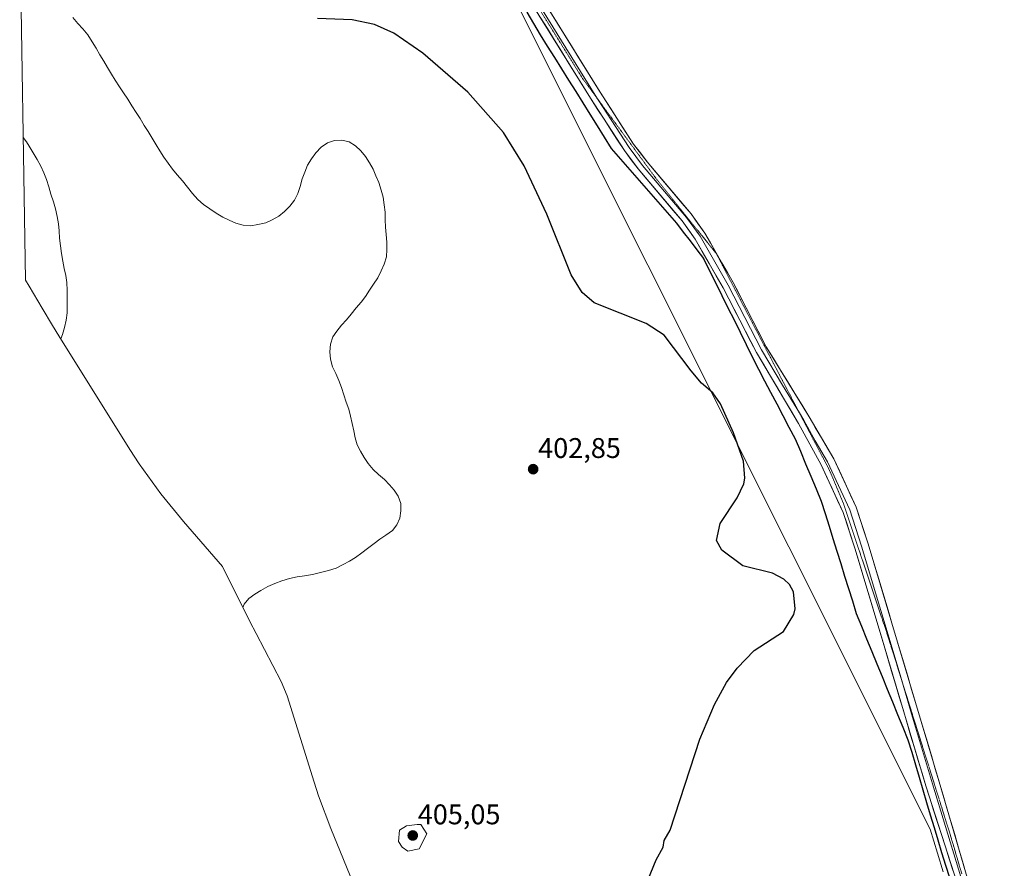
# Model space of a CAD drawing. Units: metres. Extents: x 615707 to 619206, y 4641514 to 4643846.
# Drawn here: x 615718 to 616064, y 4643143 to 4643442 of the extents above; entities that cross this region are included whole.
import ezdxf
from ezdxf.enums import TextEntityAlignment as Align

# ---------------------------------------------------------------- set-up
doc = ezdxf.new("R2010")
doc.units = ezdxf.units.M
doc.header["$MEASUREMENT"] = 0
doc.linetypes.add('TRAZOS2', pattern=[0.375, 0.25, -0.125])
for name, color, linetype, lineweight in [('Carátula', 7, 'Continuous', 5), ('Comunidad autónoma', 142, 'Continuous', 30), ('Cultivos herbáceos CxS', 92, 'Continuous', 0), ('Curva de nivel maestra', 36, 'Continuous', 30), ('Curva de nivel normal', 36, 'Continuous', 0), ('Layer 0', 7, 'Continuous', 0), ('Municipio', 9, 'Continuous', 13), ('Municipio CxS', 142, 'Continuous', 0), ('Provincia', 19, 'Continuous', 0), ('Punto de cota en terreno', 7, 'Continuous', 0), ('Rótulo de punto de cota en terreno', 19, 'Continuous', 0), ('Vía pecuaria eje', 92, 'TRAZOS2', 0)]:
    doc.layers.add(name, color=color, linetype=linetype, lineweight=lineweight)
doc.styles.add('Arial', font='txt', dxfattribs={"height": 0.2})

# ---------------------------------------------------------------- blocks, each defined once
blk = doc.blocks.new('5PATER')
at = {"layer": 'Carátula', "linetype": 'Continuous', "lineweight": 5}
h = blk.add_hatch(color=250, dxfattribs=at)
edge = h.paths.add_edge_path()
edge.add_ellipse((0, 0.01), major_axis=(-1.33, -1.34), ratio=0.999422, start_angle=0, end_angle=360)

msp = doc.modelspace()

# ---------------------------------------------------------------- linework, layer by layer
at = {"layer": 'Comunidad autónoma', "color": 142, "linetype": 'Continuous', "lineweight": 30}
msp.add_polyline3d([(615896.25, 4643444.29, 398.02), (615898.62, 4643440.31, 397.99), (615900.99, 4643436.34, 397.91), (615903.49, 4643432.34, 398), (615906, 4643428.34, 397.83), (615908.5, 4643424.33, 398.03), (615911, 4643420.33, 398.07), (615913.5, 4643416.33, 398.11), (615916.01, 4643412.33, 398.05), (615918.51, 4643408.33, 398.13), (615921.01, 4643404.32, 398.16), (615923.52, 4643400.32, 398.17), (615926.02, 4643396.32, 398.17), (615929.31, 4643392.55, 398.22), (615932.59, 4643388.79, 398.27), (615935.88, 4643385.02, 398.18), (615939.16, 4643381.25, 398.22), (615942.45, 4643377.48, 398.23), (615945.73, 4643373.72, 398.19), (615949.02, 4643369.95, 398.24), (615951.4, 4643366.83, 398.19), (615953.79, 4643363.71, 398.39), (615956.17, 4643360.6, 398.32), (615958.55, 4643357.48, 398.35), (615960.69, 4643353.16, 398.27), (615962.84, 4643348.84, 398.36), (615964.98, 4643344.52, 398.42), (615967.13, 4643340.2, 398.56), (615969.27, 4643335.87, 398.69), (615971.42, 4643331.55, 398.69), (615973.56, 4643327.23, 398.77), (615975.71, 4643322.91, 398.68), (615977.85, 4643318.59, 399.02), (615980.01, 4643314.49, 398.76), (615982.16, 4643310.4, 398.95), (615984.32, 4643306.3, 398.93), (615986.48, 4643302.21, 398.84), (615988.63, 4643298.12, 399.11), (615990.79, 4643294.02, 399.06), (615992.64, 4643289.62, 399.28), (615994.48, 4643285.23, 399.1), (615996.33, 4643280.83, 399.15), (615998.17, 4643276.44, 399.19), (616000.02, 4643272.04, 399.16), (616001.39, 4643267.64, 399.33), (616002.76, 4643263.25, 399.16), (616004.13, 4643258.85, 399.12), (616005.5, 4643254.46, 399.12), (616006.86, 4643250.06, 399.06), (616008.23, 4643245.67, 398.95), (616009.6, 4643241.27, 398.94), (616010.97, 4643236.88, 398.94), (616012.34, 4643232.48, 398.84), (616014.16, 4643228.03, 398.83), (616015.98, 4643223.58, 398.83), (616017.8, 4643219.13, 398.82), (616019.62, 4643214.68, 398.85), (616021.45, 4643210.23, 398.82), (616023.27, 4643205.79, 398.81), (616025.09, 4643201.34, 398.82), (616026.91, 4643196.89, 398.85), (616028.73, 4643192.44, 398.93), (616030.55, 4643187.99, 398.98), (616031.86, 4643183.58, 398.88), (616033.17, 4643179.17, 398.99), (616034.49, 4643174.76, 398.95), (616035.8, 4643170.35, 398.93), (616037.11, 4643165.94, 398.95), (616038.42, 4643161.53, 399.02), (616039.74, 4643157.12, 399.1), (616041.05, 4643152.71, 399.14), (616042.36, 4643148.3, 399.12), (616043.79, 4643143.86, 399.16), (616045.22, 4643139.42, 399.18)], dxfattribs=at)
at = {"layer": 'Cultivos herbáceos CxS', "color": 92, "linetype": 'Continuous', "lineweight": 0}
for points in [[(615871.92, 4643484.37, 398), (615873.09, 4643482.23, 398.03), (615879.45, 4643472.23, 398.05), (615885.89, 4643460.99, 398), (615889.18, 4643454.81, 398), (616038.35, 4643156.46, 399.14), (616040.95, 4643147.99, 399.21), (616042.99, 4643141.51, 399.21)], [(615871.92, 4643484.37, 398), (615873.09, 4643482.23, 398.03), (615879.45, 4643472.23, 398.05), (615885.89, 4643460.99, 398), (615889.18, 4643454.81, 398), (616038.35, 4643156.46, 399.14), (616040.95, 4643147.99, 399.21), (616042.99, 4643141.51, 399.21)], [(615841.69, 4643121.43, 403.5), (615827.24, 4643156.72, 404.33), (615822.95, 4643168.19, 403.96), (615821.39, 4643173.01, 403.88), (615811.91, 4643203.43, 403.59), (615809.77, 4643208.54, 403.7), (615800.89, 4643225.39, 404.17), (615798.7, 4643229.68, 404.29), (615789.09, 4643249.04, 405.11), (615775.3, 4643264.86, 406.28), (615767.35, 4643274.57, 406.7), (615759.73, 4643285.21, 407.1), (615756.45, 4643290.27, 407.28), (615731.42, 4643330.29, 409.46), (615729.17, 4643333.98, 409.67), (615725.58, 4643340.01, 410.06), (615720.91, 4643347.84, 410.52), (615719.67, 4643349.93, 410.62), (615717.63, 4643474.95, 403.97)], [(615717.63, 4643474.95, 403.97), (615719.67, 4643349.93, 410.62)], [(615889.18, 4643454.81, 398), (616038.35, 4643156.46, 399.14), (616040.95, 4643147.99, 399.21), (616042.99, 4643141.51, 399.21)], [(616042.99, 4643141.51, 399.21), (616040.95, 4643147.99, 399.21), (616038.35, 4643156.46, 399.14), (615889.18, 4643454.81, 398)], [(615719.67, 4643349.93, 410.62), (615720.91, 4643347.84, 410.52), (615725.58, 4643340.01, 410.06), (615729.17, 4643333.98, 409.67), (615731.42, 4643330.29, 409.46), (615756.45, 4643290.27, 407.28), (615759.73, 4643285.21, 407.1), (615767.35, 4643274.57, 406.7), (615775.3, 4643264.86, 406.28), (615789.09, 4643249.04, 405.11), (615798.7, 4643229.68, 404.29), (615800.89, 4643225.39, 404.17), (615809.77, 4643208.54, 403.7), (615811.91, 4643203.43, 403.59), (615821.39, 4643173.01, 403.88), (615822.95, 4643168.19, 403.96), (615827.24, 4643156.72, 404.33), (615841.69, 4643121.43, 403.5), (615850.67, 4643091.26, 399.15), (615851.98, 4643087.01, 398.8), (615866.77, 4643041.07, 396.81), (615868.34, 4643034.53, 396.61)]]:
    msp.add_polyline3d(points, dxfattribs=at)
at = {"layer": 'Curva de nivel maestra', "color": 36, "linetype": 'Continuous', "lineweight": 30}
msp.add_polyline3d([(615933.52, 4643125.35, 400), (615941.81, 4643145.64, 400), (615944.34, 4643150.17, 400), (615944.7, 4643152.53, 400), (615946.76, 4643156.17, 400), (615957.2, 4643188.16, 400), (615962.34, 4643200.44, 400), (615966.66, 4643208.16, 400), (615970.34, 4643213.23, 400), (615976.34, 4643219.44, 400), (615986.69, 4643226.16, 400), (615990.34, 4643232.16, 400), (615990.77, 4643234.16, 400), (615990.2, 4643240.16, 400), (615988.83, 4643242.65, 400), (615986.79, 4643244.61, 400), (615982.8, 4643246.62, 400), (615972.34, 4643249.32, 400), (615965.01, 4643254.83, 400), (615963.13, 4643258.16, 400), (615964.34, 4643264.16, 400), (615970.34, 4643273.26, 400), (615972.74, 4643278.16, 400), (615973.05, 4643280.16, 400), (615972.61, 4643286.16, 400), (615969.14, 4643296.16, 400), (615964.49, 4643306.31, 400), (615961.81, 4643310.16, 400), (615957.81, 4643313.63, 400), (615954.12, 4643317.94, 400), (615944.66, 4643330.48, 400), (615938.34, 4643334.64, 400), (615920.06, 4643341.88, 400), (615915.79, 4643345.61, 400), (615911.93, 4643351.75, 400), (615903.36, 4643373.18, 400), (615895.34, 4643390.16, 400), (615888.09, 4643401.91, 400), (615875.54, 4643416.16, 400), (615859.7, 4643429.83, 400), (615849.49, 4643436.9, 400), (615842.62, 4643439.93, 400), (615834.76, 4643441.61, 400), (615822.53, 4643442.07, 400)], dxfattribs=at)
at = {"layer": 'Curva de nivel normal', "color": 36, "linetype": 'Continuous', "lineweight": 0}
for points in [[(615796.24, 4643234.64, 405), (615796.73, 4643235.72, 405), (615798.38, 4643237.81, 405), (615800.42, 4643239.31, 405), (615802.56, 4643240.61, 405), (615805, 4643241.94, 405), (615807.55, 4643243.08, 405), (615810.03, 4643243.98, 405), (615812.71, 4643244.78, 405), (615815.38, 4643245.36, 405), (615817.97, 4643245.78, 405), (615820.83, 4643246.26, 405), (615823.65, 4643246.92, 405), (615826.39, 4643247.67, 405), (615829.11, 4643248.49, 405), (615831.58, 4643249.69, 405), (615833.83, 4643250.88, 405), (615835.98, 4643252.17, 405), (615838.14, 4643253.87, 405), (615840.18, 4643255.41, 405), (615842.45, 4643257.08, 405), (615844.54, 4643258.64, 405), (615846.57, 4643260.12, 405), (615848.93, 4643261.69, 405), (615850.5, 4643263.67, 405), (615851.5, 4643266.02, 405), (615851.93, 4643268.59, 405), (615851.86, 4643271.19, 405), (615850.91, 4643273.8, 405), (615849.5, 4643275.91, 405), (615847.86, 4643277.81, 405), (615846.2, 4643279.71, 405), (615844.08, 4643281.41, 405), (615842.15, 4643283.17, 405), (615840.43, 4643285.28, 405), (615839.02, 4643287.42, 405), (615837.65, 4643289.65, 405), (615836.54, 4643291.9, 405), (615835.82, 4643294.38, 405), (615835.3, 4643296.86, 405), (615834.74, 4643299.45, 405), (615834.22, 4643301.93, 405), (615833.58, 4643304.51, 405), (615832.68, 4643306.93, 405), (615831.86, 4643309.49, 405), (615830.96, 4643312.04, 405), (615830.11, 4643314.6, 405), (615828.97, 4643317.01, 405), (615827.86, 4643319.35, 405), (615827.14, 4643322.06, 405), (615826.86, 4643324.6, 405), (615827.08, 4643327.34, 405), (615827.94, 4643329.89, 405), (615829.32, 4643331.98, 405), (615830.95, 4643333.99, 405), (615832.71, 4643335.97, 405), (615834.41, 4643337.96, 405), (615836.19, 4643340.1, 405), (615837.92, 4643342.2, 405), (615839.5, 4643344.15, 405), (615840.85, 4643346.34, 405), (615842.31, 4643348.48, 405), (615843.74, 4643350.76, 405), (615844.98, 4643353.13, 405), (615846.04, 4643355.56, 405), (615846.8, 4643358.14, 405), (615846.97, 4643360.66, 405), (615846.95, 4643363.23, 405), (615846.77, 4643365.93, 405), (615846.51, 4643368.58, 405), (615846.43, 4643371.15, 405), (615846.33, 4643373.9, 405), (615845.99, 4643376.49, 405), (615845.62, 4643379.08, 405), (615844.99, 4643381.64, 405), (615844.14, 4643384.35, 405), (615843.13, 4643386.69, 405), (615842.13, 4643389.03, 405), (615840.81, 4643391.28, 405), (615839.48, 4643393.43, 405), (615837.76, 4643395.48, 405), (615835.91, 4643397.27, 405), (615833.69, 4643398.62, 405), (615831.16, 4643399.25, 405), (615828.57, 4643399.15, 405), (615826.04, 4643398.3, 405), (615823.82, 4643396.79, 405), (615822.01, 4643394.8, 405), (615820.41, 4643392.69, 405), (615819.06, 4643390.39, 405), (615818.06, 4643387.99, 405), (615817.17, 4643385.54, 405), (615816.46, 4643382.85, 405), (615815.57, 4643380.37, 405), (615814.43, 4643378.08, 405), (615812.84, 4643375.93, 405), (615810.89, 4643374.03, 405), (615808.88, 4643372.49, 405), (615806.63, 4643371.19, 405), (615804.32, 4643370.11, 405), (615801.58, 4643369.47, 405), (615799.04, 4643369.03, 405), (615796.31, 4643369.32, 405), (615793.78, 4643370, 405), (615791.43, 4643371.01, 405), (615789.14, 4643372.14, 405), (615786.86, 4643373.52, 405), (615784.62, 4643374.98, 405), (615782.34, 4643376.6, 405), (615780.36, 4643378.3, 405), (615778.47, 4643380.44, 405), (615776.75, 4643382.68, 405), (615774.94, 4643384.87, 405), (615773.08, 4643387.01, 405), (615771.44, 4643388.99, 405), (615769.96, 4643391.1, 405), (615768.42, 4643393.22, 405), (615766.97, 4643395.41, 405), (615765.67, 4643397.61, 405), (615764.32, 4643399.92, 405), (615762.94, 4643402.3, 405), (615761.48, 4643404.42, 405), (615760.05, 4643406.85, 405), (615758.64, 4643408.94, 405), (615757.13, 4643411.33, 405), (615755.72, 4643413.68, 405), (615754.24, 4643415.88, 405), (615752.76, 4643418.02, 405), (615751.24, 4643420.3, 405), (615749.97, 4643422.5, 405), (615748.54, 4643424.83, 405), (615747.27, 4643427.05, 405), (615745.89, 4643429.3, 405), (615744.57, 4643431.66, 405), (615743.19, 4643433.91, 405), (615741.59, 4643436.29, 405), (615739.92, 4643438.38, 405), (615738.15, 4643440.35, 405), (615736.35, 4643442.41, 405)], [(615732.1, 4643329.21, 410), (615732.76, 4643330.79, 410), (615733.46, 4643333.27, 410), (615734.02, 4643335.76, 410), (615734.4, 4643338.36, 410), (615734.39, 4643341.19, 410), (615734.39, 4643343.74, 410), (615734.41, 4643346.26, 410), (615734.27, 4643349.07, 410), (615733.87, 4643351.54, 410), (615733.29, 4643354.04, 410), (615732.86, 4643356.56, 410), (615732.32, 4643359.29, 410), (615731.97, 4643362.04, 410), (615731.71, 4643364.72, 410), (615731.49, 4643367.24, 410), (615731.3, 4643369.74, 410), (615730.85, 4643372.3, 410), (615730.22, 4643374.99, 410), (615729.49, 4643377.5, 410), (615728.65, 4643380.16, 410), (615727.9, 4643382.83, 410), (615727.04, 4643385.34, 410), (615726.12, 4643387.74, 410), (615725.05, 4643390.02, 410), (615723.75, 4643392.39, 410), (615722.36, 4643394.7, 410), (615720.99, 4643397.12, 410), (615720.08, 4643398.62, 410), (615718.85, 4643400.19, 410)], [(615854.34, 4643148.71, 405), (615858.34, 4643149.55, 405), (615861.01, 4643154.84, 405), (615859, 4643158.17, 405), (615857.62, 4643158.17, 405), (615853.85, 4643157.68, 405), (615851.42, 4643156.17, 405), (615851.06, 4643152.17, 405), (615852.34, 4643150.17, 405), (615854.34, 4643148.71, 405)]]:
    msp.add_polyline3d(points, dxfattribs=at)
at = {"layer": 'Layer 0', "linetype": 'Continuous', "lineweight": 0}
for points in [[(615745.26, 4643712.76), (615749.51, 4643705.71), (615770.13, 4643675.11), (615800.31, 4643628.39), (615818.24, 4643602.56), (615833.21, 4643579.5), (615841.48, 4643564.37), (615851.45, 4643541.09), (615868.67, 4643507.19), (615896.84, 4643456.9), (615922.1, 4643416.1), (615933.92, 4643397.83), (615938.64, 4643391.59), (615954.15, 4643373.25), (615958.99, 4643366.49), (615968.97, 4643349.06), (615980.65, 4643326.36), (615995.74, 4643301.74), (616004.41, 4643286.96), (616012.32, 4643269.9), (616016.57, 4643256.98), (616041.58, 4643173.14), (616057.87, 4643117.42)], [(615874.48, 4643492.72), (615895.12, 4643455.89), (615920.41, 4643415.03), (615921.46, 4643413.41)], [(616047.85, 4643137.47), (616036.85, 4643171.71), (616022.12, 4643221.07), (616011.85, 4643255.5), (616007.71, 4643268.08), (615999.93, 4643284.88), (615992.03, 4643299.41), (615977.15, 4643324.42), (615965.45, 4643347.15), (615955.62, 4643364.32), (615950.99, 4643370.79), (615935.51, 4643389.09), (615930.64, 4643395.53), (615918.72, 4643413.96), (615893.39, 4643454.87)], [(615921.46, 4643413.41), (615932.28, 4643396.68), (615937.08, 4643390.34), (615952.57, 4643372.02), (615957.31, 4643365.41), (615967.21, 4643348.11), (615973.05, 4643336.76), (615978.9, 4643325.39), (615986.34, 4643312.89), (615992.33, 4643303.11)], [(615992.33, 4643303.11), (615993.89, 4643300.58), (615997.84, 4643293.31), (616002.17, 4643285.92), (616006.06, 4643277.52), (616010.02, 4643268.99), (616014.21, 4643256.24), (616027.75, 4643210.84)], [(616027.75, 4643210.84), (616031.85, 4643197.11), (616039.22, 4643172.43), (616052.91, 4643127.35), (616064.02, 4643091.21), (616064.49, 4643089.71)]]:
    msp.add_lwpolyline(points, dxfattribs=at)
for points in [[(615904.42, 4643444.66, 397.54), (615906.94, 4643440.58, 397.55), (615909.47, 4643436.5, 397.55), (615912, 4643432.42, 397.61), (615914.52, 4643428.34, 397.46), (615917.05, 4643424.26, 397.66), (615919.57, 4643420.18, 397.68), (615922.1, 4643416.1, 397.77), (615924.46, 4643412.45, 397.86), (615926.83, 4643408.79, 397.82), (615929.19, 4643405.14, 397.73), (615931.56, 4643401.48, 397.75), (615933.92, 4643397.83, 397.79), (615936.28, 4643394.71, 397.89), (615938.64, 4643391.59, 397.85), (615941.74, 4643387.92, 397.84), (615944.84, 4643384.25, 397.85), (615947.95, 4643380.59, 397.95), (615951.05, 4643376.92, 397.99), (615954.15, 4643373.25, 398.11), (615956.57, 4643369.87, 398.22), (615958.99, 4643366.49, 398.21), (615960.99, 4643363, 398.13), (615962.98, 4643359.52, 398.26), (615964.98, 4643356.03, 398.21), (615966.97, 4643352.55, 398.35), (615968.97, 4643349.06, 398.25), (615970.92, 4643345.28, 398.32), (615972.86, 4643341.49, 398.43), (615974.81, 4643337.71, 398.31), (615976.76, 4643333.93, 398.44), (615978.7, 4643330.14, 398.4), (615980.65, 4643326.36, 398.35), (615983.17, 4643322.26, 398.43), (615985.68, 4643318.15, 398.34), (615988.2, 4643314.05, 398.47), (615990.71, 4643309.95, 398.44), (615993.23, 4643305.84, 398.58), (615995.74, 4643301.74, 398.45), (615997.91, 4643298.05, 398.62), (616000.08, 4643294.35, 398.53), (616002.24, 4643290.66, 398.58), (616004.41, 4643286.96, 398.63), (616006.39, 4643282.7, 398.47), (616008.37, 4643278.43, 398.69), (616010.34, 4643274.17, 398.59), (616012.32, 4643269.9, 398.62), (616013.74, 4643265.59, 398.75), (616015.15, 4643261.29, 398.74), (616016.57, 4643256.98, 398.7), (616017.96, 4643252.32, 398.77), (616019.35, 4643247.66, 398.75), (616020.74, 4643243.01, 398.62), (616022.13, 4643238.35, 398.69), (616023.52, 4643233.69, 398.84), (616024.91, 4643229.03, 398.67), (616026.3, 4643224.38, 398.63), (616027.69, 4643219.72, 398.8), (616029.08, 4643215.06, 398.84), (616030.46, 4643210.4, 398.74), (616031.85, 4643205.74, 398.86), (616033.24, 4643201.09, 398.95), (616034.63, 4643196.43, 398.84), (616036.02, 4643191.77, 398.84), (616037.41, 4643187.11, 399.01), (616038.8, 4643182.46, 398.99), (616040.19, 4643177.8, 398.89), (616041.58, 4643173.14, 399.01), (616042.94, 4643168.5, 399.14), (616044.3, 4643163.85, 399.02), (616045.65, 4643159.21, 398.93), (616047.01, 4643154.57, 399.14), (616048.37, 4643149.92, 399.2), (616049.73, 4643145.28, 399.12), (616051.08, 4643140.64, 399.22)], [(616046.47, 4643141.75, 399.34), (616045.1, 4643146.03, 399.3), (616043.72, 4643150.31, 399.22), (616042.35, 4643154.59, 399.2), (616040.97, 4643158.87, 399.23), (616039.6, 4643163.15, 399.15), (616038.22, 4643167.43, 399.05), (616036.85, 4643171.71, 398.97), (616035.51, 4643176.2, 399.06), (616034.17, 4643180.68, 399.05), (616032.83, 4643185.17, 398.98), (616031.49, 4643189.66, 399.08), (616030.15, 4643194.15, 399.04), (616028.82, 4643198.63, 398.98), (616027.48, 4643203.12, 398.92), (616026.14, 4643207.61, 398.97), (616024.8, 4643212.1, 399), (616023.46, 4643216.58, 398.98), (616022.12, 4643221.07, 398.97), (616020.84, 4643225.37, 398.97), (616019.55, 4643229.68, 398.94), (616018.27, 4643233.98, 398.83), (616016.99, 4643238.29, 398.77), (616015.7, 4643242.59, 398.89), (616014.42, 4643246.89, 398.88), (616013.13, 4643251.2, 398.83), (616011.85, 4643255.5, 398.84), (616010.47, 4643259.69, 398.92), (616009.09, 4643263.89, 398.82), (616007.71, 4643268.08, 398.71), (616005.77, 4643272.28, 398.81), (616003.82, 4643276.48, 398.77), (616001.88, 4643280.68, 398.72), (615999.93, 4643284.88, 398.75), (615997.96, 4643288.51, 398.65), (615995.98, 4643292.15, 398.71), (615994.01, 4643295.78, 398.71), (615992.03, 4643299.41, 398.58), (615989.55, 4643303.58, 398.6), (615987.07, 4643307.75, 398.52), (615984.59, 4643311.92, 398.61), (615982.11, 4643316.08, 398.48), (615979.63, 4643320.25, 398.67), (615977.15, 4643324.42, 398.47), (615975.2, 4643328.21, 398.57), (615973.25, 4643332, 398.58), (615971.3, 4643335.79, 398.5), (615969.35, 4643339.57, 398.52), (615967.4, 4643343.36, 398.31), (615965.45, 4643347.15, 398.38), (615962.99, 4643351.44, 398.3), (615960.54, 4643355.74, 398.31), (615958.08, 4643360.03, 398.3), (615955.62, 4643364.32, 398.31), (615953.31, 4643367.56, 398.18), (615950.99, 4643370.79, 398.15), (615947.89, 4643374.45, 398.16), (615944.8, 4643378.11, 398.2), (615941.7, 4643381.77, 398.13), (615938.61, 4643385.43, 398.08), (615935.51, 4643389.09, 398.08), (615933.08, 4643392.31, 398.07), (615930.64, 4643395.53, 398.05), (615928.26, 4643399.22, 397.96), (615925.87, 4643402.9, 398.04), (615923.49, 4643406.59, 397.97), (615921.1, 4643410.27, 397.95), (615918.72, 4643413.96, 397.97), (615916.19, 4643418.05, 398.04), (615913.65, 4643422.14, 397.95), (615911.12, 4643426.23, 397.95), (615908.59, 4643430.32, 397.82), (615906.06, 4643434.42, 397.89), (615903.52, 4643438.51, 397.77), (615900.99, 4643442.6, 397.92)]]:
    msp.add_polyline3d(points, dxfattribs=at)
at = {"layer": 'Municipio', "color": 9, "linetype": 'Continuous', "lineweight": 13}
msp.add_polyline3d([(615896.25, 4643444.29, 398.02), (615898.62, 4643440.31, 397.99), (615900.99, 4643436.34, 397.91), (615903.49, 4643432.34, 398), (615906, 4643428.34, 397.83), (615908.5, 4643424.33, 398.03), (615911, 4643420.33, 398.07), (615913.5, 4643416.33, 398.11), (615916.01, 4643412.33, 398.05), (615918.51, 4643408.33, 398.13), (615921.01, 4643404.32, 398.16), (615923.52, 4643400.32, 398.17), (615926.02, 4643396.32, 398.17), (615929.31, 4643392.55, 398.22), (615932.59, 4643388.79, 398.27), (615935.88, 4643385.02, 398.18), (615939.16, 4643381.25, 398.22), (615942.45, 4643377.48, 398.23), (615945.73, 4643373.72, 398.19), (615949.02, 4643369.95, 398.24), (615951.4, 4643366.83, 398.19), (615953.79, 4643363.71, 398.39), (615956.17, 4643360.6, 398.32), (615958.55, 4643357.48, 398.35), (615960.69, 4643353.16, 398.27), (615962.84, 4643348.84, 398.36), (615964.98, 4643344.52, 398.42), (615967.13, 4643340.2, 398.56), (615969.27, 4643335.87, 398.69), (615971.42, 4643331.55, 398.69), (615973.56, 4643327.23, 398.77), (615975.71, 4643322.91, 398.68), (615977.85, 4643318.59, 399.02), (615980.01, 4643314.49, 398.76), (615982.16, 4643310.4, 398.95), (615984.32, 4643306.3, 398.93), (615986.48, 4643302.21, 398.84), (615988.63, 4643298.12, 399.11), (615990.79, 4643294.02, 399.06), (615992.64, 4643289.62, 399.28), (615994.48, 4643285.23, 399.1), (615996.33, 4643280.83, 399.15), (615998.17, 4643276.44, 399.19), (616000.02, 4643272.04, 399.16), (616001.39, 4643267.64, 399.33), (616002.76, 4643263.25, 399.16), (616004.13, 4643258.85, 399.12), (616005.5, 4643254.46, 399.12), (616006.86, 4643250.06, 399.06), (616008.23, 4643245.67, 398.95), (616009.6, 4643241.27, 398.94), (616010.97, 4643236.88, 398.94), (616012.34, 4643232.48, 398.84), (616014.16, 4643228.03, 398.83), (616015.98, 4643223.58, 398.83), (616017.8, 4643219.13, 398.82), (616019.62, 4643214.68, 398.85), (616021.45, 4643210.23, 398.82), (616023.27, 4643205.79, 398.81), (616025.09, 4643201.34, 398.82), (616026.91, 4643196.89, 398.85), (616028.73, 4643192.44, 398.93), (616030.55, 4643187.99, 398.98), (616031.86, 4643183.58, 398.88), (616033.17, 4643179.17, 398.99), (616034.49, 4643174.76, 398.95), (616035.8, 4643170.35, 398.93), (616037.11, 4643165.94, 398.95), (616038.42, 4643161.53, 399.02), (616039.74, 4643157.12, 399.1), (616041.05, 4643152.71, 399.14), (616042.36, 4643148.3, 399.12), (616043.79, 4643143.86, 399.16), (616045.22, 4643139.42, 399.18)], dxfattribs=at)
at = {"layer": 'Municipio CxS', "color": 142, "linetype": 'Continuous', "lineweight": 0}
msp.add_polyline3d([(616045.22, 4643139.42, 399.18), (616043.79, 4643143.86, 399.16), (616042.36, 4643148.3, 399.12), (616041.05, 4643152.71, 399.14), (616039.74, 4643157.12, 399.1), (616038.42, 4643161.53, 399.02), (616037.11, 4643165.94, 398.95), (616035.8, 4643170.35, 398.93), (616034.49, 4643174.76, 398.95), (616033.17, 4643179.17, 398.99), (616031.86, 4643183.58, 398.88), (616030.55, 4643187.99, 398.98), (616028.73, 4643192.44, 398.93), (616026.91, 4643196.89, 398.85), (616025.09, 4643201.34, 398.82), (616023.27, 4643205.79, 398.81), (616021.45, 4643210.23, 398.82), (616019.62, 4643214.68, 398.85), (616017.8, 4643219.13, 398.82), (616015.98, 4643223.58, 398.83), (616014.16, 4643228.03, 398.83), (616012.34, 4643232.48, 398.84), (616010.97, 4643236.88, 398.94), (616009.6, 4643241.27, 398.94), (616008.23, 4643245.67, 398.95), (616006.86, 4643250.06, 399.06), (616005.5, 4643254.46, 399.12), (616004.13, 4643258.85, 399.12), (616002.76, 4643263.25, 399.16), (616001.39, 4643267.64, 399.33), (616000.02, 4643272.04, 399.16), (615998.17, 4643276.44, 399.19), (615996.33, 4643280.83, 399.15), (615994.48, 4643285.23, 399.1), (615992.64, 4643289.62, 399.28), (615990.79, 4643294.02, 399.06), (615988.63, 4643298.12, 399.11), (615986.48, 4643302.21, 398.84), (615984.32, 4643306.3, 398.93), (615982.16, 4643310.4, 398.95), (615980.01, 4643314.49, 398.76), (615977.85, 4643318.59, 399.02), (615975.71, 4643322.91, 398.68), (615973.56, 4643327.23, 398.77), (615971.42, 4643331.55, 398.69), (615969.27, 4643335.87, 398.69), (615967.13, 4643340.2, 398.56), (615964.98, 4643344.52, 398.42), (615962.84, 4643348.84, 398.36), (615960.69, 4643353.16, 398.27), (615958.55, 4643357.48, 398.35), (615956.17, 4643360.6, 398.32), (615953.79, 4643363.71, 398.39), (615951.4, 4643366.83, 398.19), (615949.02, 4643369.95, 398.24), (615945.73, 4643373.72, 398.19), (615942.45, 4643377.48, 398.23), (615939.16, 4643381.25, 398.22), (615935.88, 4643385.02, 398.18), (615932.59, 4643388.79, 398.27), (615929.31, 4643392.55, 398.22), (615926.02, 4643396.32, 398.17), (615923.52, 4643400.32, 398.17), (615921.01, 4643404.32, 398.16), (615918.51, 4643408.33, 398.13), (615916.01, 4643412.33, 398.05), (615913.5, 4643416.33, 398.11), (615911, 4643420.33, 398.07), (615908.5, 4643424.33, 398.03), (615906, 4643428.34, 397.83), (615903.49, 4643432.34, 398), (615900.99, 4643436.34, 397.91), (615898.62, 4643440.31, 397.99), (615896.25, 4643444.29, 398.02)], dxfattribs=at)
at = {"layer": 'Provincia', "color": 19, "linetype": 'Continuous', "lineweight": 0}
msp.add_polyline3d([(615896.25, 4643444.29, 398.02), (615898.62, 4643440.31, 397.99), (615900.99, 4643436.34, 397.91), (615903.49, 4643432.34, 398), (615906, 4643428.34, 397.83), (615908.5, 4643424.33, 398.03), (615911, 4643420.33, 398.07), (615913.5, 4643416.33, 398.11), (615916.01, 4643412.33, 398.05), (615918.51, 4643408.33, 398.13), (615921.01, 4643404.32, 398.16), (615923.52, 4643400.32, 398.17), (615926.02, 4643396.32, 398.17), (615929.31, 4643392.55, 398.22), (615932.59, 4643388.79, 398.27), (615935.88, 4643385.02, 398.18), (615939.16, 4643381.25, 398.22), (615942.45, 4643377.48, 398.23), (615945.73, 4643373.72, 398.19), (615949.02, 4643369.95, 398.24), (615951.4, 4643366.83, 398.19), (615953.79, 4643363.71, 398.39), (615956.17, 4643360.6, 398.32), (615958.55, 4643357.48, 398.35), (615960.69, 4643353.16, 398.27), (615962.84, 4643348.84, 398.36), (615964.98, 4643344.52, 398.42), (615967.13, 4643340.2, 398.56), (615969.27, 4643335.87, 398.69), (615971.42, 4643331.55, 398.69), (615973.56, 4643327.23, 398.77), (615975.71, 4643322.91, 398.68), (615977.85, 4643318.59, 399.02), (615980.01, 4643314.49, 398.76), (615982.16, 4643310.4, 398.95), (615984.32, 4643306.3, 398.93), (615986.48, 4643302.21, 398.84), (615988.63, 4643298.12, 399.11), (615990.79, 4643294.02, 399.06), (615992.64, 4643289.62, 399.28), (615994.48, 4643285.23, 399.1), (615996.33, 4643280.83, 399.15), (615998.17, 4643276.44, 399.19), (616000.02, 4643272.04, 399.16), (616001.39, 4643267.64, 399.33), (616002.76, 4643263.25, 399.16), (616004.13, 4643258.85, 399.12), (616005.5, 4643254.46, 399.12), (616006.86, 4643250.06, 399.06), (616008.23, 4643245.67, 398.95), (616009.6, 4643241.27, 398.94), (616010.97, 4643236.88, 398.94), (616012.34, 4643232.48, 398.84), (616014.16, 4643228.03, 398.83), (616015.98, 4643223.58, 398.83), (616017.8, 4643219.13, 398.82), (616019.62, 4643214.68, 398.85), (616021.45, 4643210.23, 398.82), (616023.27, 4643205.79, 398.81), (616025.09, 4643201.34, 398.82), (616026.91, 4643196.89, 398.85), (616028.73, 4643192.44, 398.93), (616030.55, 4643187.99, 398.98), (616031.86, 4643183.58, 398.88), (616033.17, 4643179.17, 398.99), (616034.49, 4643174.76, 398.95), (616035.8, 4643170.35, 398.93), (616037.11, 4643165.94, 398.95), (616038.42, 4643161.53, 399.02), (616039.74, 4643157.12, 399.1), (616041.05, 4643152.71, 399.14), (616042.36, 4643148.3, 399.12), (616043.79, 4643143.86, 399.16), (616045.22, 4643139.42, 399.18)], dxfattribs=at)
at = {"layer": 'Vía pecuaria eje', "color": 92, "linetype": 'TRAZOS2', "lineweight": 0}
for points in [[(615874.48, 4643492.72, 397.76), (615875.93, 4643490.06, 397.8), (615878.29, 4643485.73, 397.79), (615880.65, 4643481.4, 397.91), (615883, 4643477.07, 397.77), (615885.36, 4643472.74, 397.79), (615887.72, 4643468.41, 397.77), (615890.08, 4643464.08, 397.76), (615892.43, 4643459.75, 397.77), (615894.79, 4643455.42, 397.74), (615897.15, 4643451.09, 397.8), (615899.5, 4643447.32, 397.8), (615901.84, 4643443.55, 397.89), (615904.19, 4643439.78, 397.73), (615906.54, 4643436.01, 397.83), (615908.89, 4643432.24, 397.78), (615911.24, 4643428.47, 397.94), (615913.58, 4643424.7, 397.83), (615915.93, 4643420.93, 397.94), (615918.78, 4643417.05, 397.88), (615921.46, 4643413.41, 398.01)], [(615921.46, 4643413.41, 398.01), (615921.64, 4643413.17, 398.01), (615924.49, 4643409.29, 397.86), (615927.34, 4643405.41, 397.88), (615930.19, 4643401.53, 397.81), (615933.04, 4643397.65, 397.88), (615935.89, 4643393.77, 397.99), (615938.75, 4643389.88, 397.89), (615941.6, 4643386, 397.96), (615944.66, 4643382.19, 397.98), (615947.72, 4643378.37, 398.11), (615950.78, 4643374.55, 398.17), (615953.84, 4643370.73, 398.14), (615956.91, 4643366.92, 398.28), (615959.97, 4643363.1, 398.16), (615963.03, 4643359.28, 398.25), (615965.15, 4643355.22, 398.23), (615967.26, 4643351.15, 398.35), (615969.38, 4643347.09, 398.25), (615971.5, 4643343.02, 398.46), (615973.61, 4643338.96, 398.34), (615975.73, 4643334.89, 398.4), (615977.85, 4643330.83, 398.44), (615979.96, 4643326.76, 398.35), (615982.08, 4643322.7, 398.47), (615984.2, 4643318.63, 398.38), (615986.31, 4643314.57, 398.47), (615988.36, 4643310.66, 398.48), (615990.41, 4643306.76, 398.51), (615992.33, 4643303.11, 398.55)], [(615992.33, 4643303.11, 398.55), (615992.46, 4643302.86, 398.56), (615994.51, 4643298.96, 398.54), (615996.56, 4643295.05, 398.61), (615998.62, 4643291.15, 398.6), (616000.67, 4643287.25, 398.68), (616002.72, 4643283.35, 398.67), (616004.39, 4643279.38, 398.67), (616006.07, 4643275.41, 398.75), (616007.74, 4643271.44, 398.71), (616009.28, 4643266.86, 398.73), (616010.81, 4643262.29, 398.9), (616012.35, 4643257.71, 398.85), (616013.88, 4643253.13, 398.81), (616015.42, 4643248.55, 398.87), (616016.95, 4643243.98, 398.87), (616018.48, 4643239.4, 398.75), (616020.02, 4643234.82, 398.87), (616021.55, 4643230.24, 398.99), (616023.09, 4643225.67, 398.86), (616024.57, 4643220.96, 398.87), (616026.05, 4643216.25, 399), (616027.53, 4643211.54, 398.97), (616027.75, 4643210.84, 398.96)], [(616027.75, 4643210.84, 398.96), (616029.01, 4643206.83, 398.88), (616030.5, 4643202.12, 399.03), (616031.98, 4643197.41, 399.1), (616033.46, 4643192.7, 398.97), (616034.94, 4643187.99, 399.05), (616036.42, 4643183.28, 399.17), (616037.9, 4643178.57, 399.1), (616039.39, 4643173.86, 398.98), (616040.87, 4643169.15, 399.2), (616042.35, 4643164.44, 399.23), (616043.83, 4643159.73, 399.08), (616045.31, 4643155.02, 399.15), (616046.71, 4643150.26, 399.34), (616048.11, 4643145.5, 399.26), (616049.51, 4643140.74, 399.24)]]:
    msp.add_polyline3d(points, dxfattribs=at)

# ---------------------------------------------------------------- block references
at = {"layer": 'Punto de cota en terreno', "linetype": 'Continuous', "lineweight": 0}
for p in [(615898.51, 4643283.31, 402.85), (615856.1, 4643154.26, 405.05)]:
    msp.add_blockref('5PATER', p, dxfattribs=at)

# ---------------------------------------------------------------- texts
at = {"layer": 'Rótulo de punto de cota en terreno', "color": 19, "linetype": 'Continuous', "lineweight": 0, "style": 'Arial'}
for s, p in [('402,85', (615900.27, 4643285.07)), ('405,05', (615857.86, 4643156.02))]:
    msp.add_text(s, height=7, dxfattribs=at).set_placement(p, align=Align.BOTTOM_LEFT)

doc.saveas('drawing.dxf')
